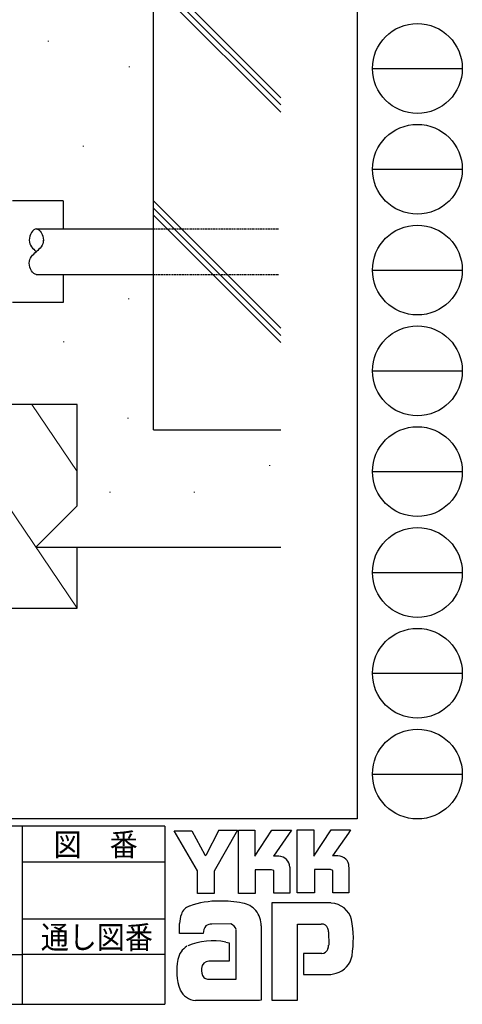
# Model space of a CAD drawing. Extents: x 0 to 793, y 0 to 564.
# Drawn here: x 707 to 793, y 0 to 193 of the extents above; entities that cross this region are included whole.
import ezdxf

# ---------------------------------------------------------------- set-up
doc = ezdxf.new("R2010")
doc.units = 0
doc.linetypes.add('HIDDEN', pattern=[0.375, 0.25, -0.125])
for name, color, linetype, lineweight in [('YKK_13', 4, 'CONTINUOUS', 30), ('YSS_K', 3, 'CONTINUOUS', 13), ('YSS_KE', 3, 'CONTINUOUS', 30)]:
    doc.layers.add(name, color=color, linetype=linetype, lineweight=lineweight)
doc.layers.add('YKK_ZWAK', color=7, linetype='CONTINUOUS')
doc.styles.add('YKK_OSSTYLE1', font='romans.shx', dxfattribs={"width": 0.9, "bigfont": 'EXTFONT.SHX'})

# ---------------------------------------------------------------- blocks, each defined once
blk = doc.blocks.new('A201')
at = {"layer": 'YKK_ZWAK', "color": 254, "linetype": 'Continuous'}
for p, q in [((571, 410), (571, 35)), ((571, 35), (21, 35)), ((544, 34), (21, 34)), ((524, 34), (524, 9)), ((544, 34), (544, 9)), ((548.59, 27.71), (545.31, 33.35)), ((545.31, 33.35), (547.82, 33.35)), ((547.82, 33.35), (549.62, 29.99)), ((551.6, 33.43), (549.77, 29.88)), ((554.19, 33.43), (550.95, 27.7)), ((551.6, 33.43), (554.19, 33.43)), ((554.33, 24.55), (554.33, 33.41)), ((554.33, 33.41), (556.63, 33.41)), ((556.63, 29.77), (559.04, 33.45)), ((556.63, 33.41), (556.63, 29.77)), ((559.04, 33.45), (561.77, 33.45)), ((561.77, 33.45), (559.24, 29.78)), ((562.55, 24.63), (562.55, 33.49)), ((562.55, 33.49), (564.89, 33.49)), ((564.89, 29.78), (567.34, 33.49)), ((564.89, 33.49), (564.89, 29.78)), ((567.34, 33.49), (570.04, 33.49)), ((570.04, 33.49), (569.77, 33.02)), ((569.77, 33.02), (567.54, 29.84)), ((549.62, 29.99), (549.77, 29.88)), ((559.99, 29.78), (559.24, 29.78)), ((568.29, 29.84), (567.54, 29.84)), ((548.59, 24.53), (548.59, 27.71)), ((550.95, 27.7), (550.95, 24.53)), ((558.98, 27.87), (556.7, 27.87)), ((556.7, 27.87), (556.7, 24.55)), ((559.29, 27.75), (558.98, 27.87)), ((559.29, 24.61), (559.29, 27.75)), ((561.53, 28.24), (561.53, 24.61)), ((567.26, 27.89), (564.99, 27.89)), ((564.99, 27.89), (564.99, 24.63)), ((567.57, 27.77), (567.26, 27.89)), ((567.57, 24.65), (567.57, 27.77)), ((569.83, 28.24), (569.83, 24.65)), ((550.95, 24.53), (548.59, 24.53)), ((556.7, 24.55), (554.33, 24.55)), ((561.53, 24.61), (559.29, 24.61)), ((564.99, 24.63), (562.55, 24.63)), ((567.57, 24.68), (567.61, 24.65)), ((569.83, 24.65), (567.57, 24.65)), ((559.02, 23.22), (559.02, 9.57)), ((567.3, 23.22), (559.02, 23.22)), ((524, 21), (544, 21)), ((546.08, 18.95), (546.08, 20.33)), ((553.25, 20.28), (550.61, 20.23)), ((554.02, 12.52), (554.02, 19.47)), ((557.51, 20.01), (557.51, 9.59)), ((562.61, 9.57), (562.61, 20.24)), ((562.61, 20.24), (565.93, 20.24)), ((549.41, 18.95), (546.08, 18.95)), ((566.98, 19.17), (566.99, 17.29)), ((552.55, 17.73), (553.05, 17.62)), ((553.05, 17.62), (553.05, 15.05)), ((452, 16), (524, 16)), ((566.01, 16.15), (563.48, 16.15)), ((563.48, 16.15), (563.48, 13.2)), ((553.05, 15.05), (550.2, 15.05)), ((550, 12.52), (554.02, 12.52)), ((553.71, 12.52), (553.96, 12.52)), ((554.02, 12.52), (554.02, 12.52)), ((563.48, 13.2), (567.28, 13.2)), ((567.28, 13.2), (568.06, 13.37)), ((21, 9), (544, 9)), ((549.41, 9.53), (548.34, 9.53)), ((557.28, 9.55), (549.41, 9.53)), ((557.51, 9.59), (557.28, 9.55)), ((559.02, 9.57), (562.05, 9.57)), ((562.05, 9.57), (562.61, 9.57))]:
    blk.add_line(p, q, dxfattribs=at)
at = {"layer": 'YKK_ZWAK', "color": 8, "linetype": 'Continuous'}
for p, q in [((573.13, 140.28), (585.73, 140.28)), ((573.13, 126.14), (585.73, 126.14)), ((573.13, 112), (585.73, 112)), ((573.13, 97.86), (585.73, 97.86)), ((573.13, 83.72), (585.73, 83.72)), ((573.13, 69.58), (585.73, 69.58)), ((573.13, 55.44), (585.73, 55.44)), ((573.13, 41.3), (585.73, 41.3))]:
    blk.add_line(p, q, dxfattribs=at)
at = {"layer": 'YKK_ZWAK', "color": 131, "linetype": 'Continuous'}
for p, q in [((524, 29), (544, 29)), ((544, 16), (524, 16))]:
    blk.add_line(p, q, dxfattribs=at)
at = {"layer": 'YKK_ZWAK', "color": 8, "linetype": 'Continuous'}
for centre in [(579.43, 140.28), (579.43, 126.14), (579.43, 112), (579.43, 97.86), (579.43, 83.72), (579.43, 69.58), (579.43, 55.44), (579.43, 41.3)]:
    blk.add_circle(centre, 6.3, dxfattribs=at)
at = {"layer": 'YKK_ZWAK', "color": 254, "linetype": 'Continuous'}
for centre, radius, start, end in [((559.99, 28.24), 1.54, 0.0017, 89.996), ((568.29, 28.29), 1.54, 0.0017, 89.996), ((551.66, 10.86), 12.63, 89.8916, 109.3085), ((552.03, 8.67), 14.82, 78.7801, 91.4694), ((548, 21.1), 1.75, 109.0213, 161.5126), ((554.38, 20.07), 3.18, 40.6642, 80.3169), ((554.22, 20.08), 3.29, 358.7806, 38.7656), ((567.19, 20.11), 3.1, 14.4457, 87.0875), ((549.69, 20.31), 3.6, 158.4108, 179.7178), ((555.55, 18.15), 14.9, 350.9903, 10.6762), ((550.91, 18.99), 1.51, 138.4638, 181.7136), ((550.51, 19.02), 1.21, 85.5055, 126.7804), ((552.9, 19.18), 1.16, 14.7552, 72.4499), ((566.05, 19.37), 0.878, 16.4312, 96.9166), ((564.38, 18.85), 2.62, 4.9342, 17.0355), ((548.59, 14.77), 2.79, 121.8271, 169.0847), ((550.8, 8.39), 9.51, 79.381, 112.0583), ((566.01, 17.08), 0.933, 269.9547, 342.9014), ((564.36, 17.54), 2.64, 343.6902, 354.7536), ((553.61, 13.72), 7.92, 168.7637, 199.8008), ((567.24, 16.32), 3.07, 285.4429, 349.9045), ((550.84, 13.77), 1.69, 171.082, 216.7192), ((550.21, 14.01), 1.03, 90.3395, 178.0364), ((550.18, 13.6), 1.09, 230.9728, 260.7549), ((548.6, 12.25), 2.73, 207.3144, 263.5946)]:
    blk.add_arc(centre, radius, start, end, dxfattribs=at)
at = {"layer": 'YKK_ZWAK', "color": 131, "linetype": 'Continuous', "style": 'YKK_OSSTYLE1', "width": 0.9}
for s, p in [('図\u3000番', (528.43, 29.81)), ('通し図番', (526.63, 16.8))]:
    blk.add_text(s, height=3.2, dxfattribs=at).set_placement(p)

msp = doc.modelspace()

# ---------------------------------------------------------------- linework, layer by layer
at = {"layer": 'YKK_13', "ltscale": 0.5}
for p, q in [((715.1, 157.81), (705.1, 157.81)), ((715.1, 157.81), (715.1, 152.31)), ((715.1, 143.31), (715.1, 137.81)), ((715.1, 137.81), (705.1, 137.81))]:
    msp.add_line(p, q, dxfattribs=at)
at = {"layer": 'YKK_13'}
for p, q in [((709.8, 152.31), (732.8, 152.31)), ((709.8, 143.31), (732.8, 143.31))]:
    msp.add_line(p, q, dxfattribs=at)
at = {"layer": 'YKK_13', "linetype": 'HIDDEN', "ltscale": 0.5}
for p, q in [((732.8, 152.31), (757.41, 152.31)), ((732.8, 143.31), (757.41, 143.31))]:
    msp.add_line(p, q, dxfattribs=at)
at = {"layer": 'YKK_13'}
for points in [[(709.8, 152.31), (709.11, 152.32), (707.71, 149.76), (709.09, 148.4), (709.8, 147.81)], [(709.8, 152.31), (710.5, 152.32), (711.9, 149.76), (710.52, 148.4), (709.8, 147.81)], [(709.8, 143.31), (709.11, 143.3), (707.71, 145.86), (709.09, 147.22), (709.8, 147.81)]]:
    msp.add_open_spline(points, degree=3, dxfattribs=at)
for points, knots in [([(708.4, 150.09), (708.4, 150.08), (708.4, 150.07), (708.4, 150.06), (708.4, 150.06)], [2.61701477, 2.61701477, 2.61701477, 2.61701477, 2.65, 2.65009602, 2.65009602, 2.65009602, 2.65009602]), ([(711.2, 149.8), (711.21, 149.88), (711.21, 149.97), (711.2, 150.06)], [18.3392335, 18.3392335, 18.3392335, 18.3392335, 18.55, 18.55, 18.55, 18.55])]:
    msp.add_open_spline(points, degree=3, knots=knots, dxfattribs=at)
at = {"layer": 'YSS_K'}
for p, q in [((757.8, 178.04), (732.8, 203.04)), ((757.8, 176.62), (732.8, 201.62)), ((757.8, 175.21), (732.8, 200.21)), ((712.04, 189.18), (712.24, 189.18)), ((727.96, 184.12), (728.16, 184.12)), ((718.95, 168.54), (719.15, 168.54)), ((757.8, 132.78), (732.8, 157.78)), ((757.8, 131.37), (732.8, 156.37)), ((757.8, 129.95), (732.8, 154.95)), ((727.83, 138.58), (728.03, 138.58)), ((715.04, 130.1), (715.24, 130.1)), ((690.8, 117.81), (717.8, 77.81)), ((708.9, 117.81), (717.8, 104.62)), ((727.7, 115.1), (727.9, 115.1)), ((755.53, 105.83), (755.73, 105.83)), ((724.18, 100.61), (724.38, 100.61)), ((740.71, 100.61), (740.91, 100.61))]:
    msp.add_line(p, q, dxfattribs=at)
at = {"layer": 'YSS_KE'}
for p, q in [((732.8, 112.81), (732.8, 232.81)), ((717.8, 117.81), (690.8, 117.81)), ((717.8, 97.91), (717.8, 117.81)), ((732.8, 112.81), (757.8, 112.81)), ((709.7, 89.81), (717.8, 97.91)), ((709.7, 89.81), (717.8, 89.81)), ((717.8, 89.81), (757.8, 89.81)), ((717.8, 77.81), (717.8, 89.81)), ((687.8, 77.81), (717.8, 77.81))]:
    msp.add_line(p, q, dxfattribs=at)

# ---------------------------------------------------------------- block references
at = {"layer": 'YKK_ZWAK', "xscale": 1.4, "yscale": 1.4, "zscale": 1.4}
msp.add_blockref('A201', (-26.6, -12.6), dxfattribs=at)

doc.saveas('drawing.dxf')
